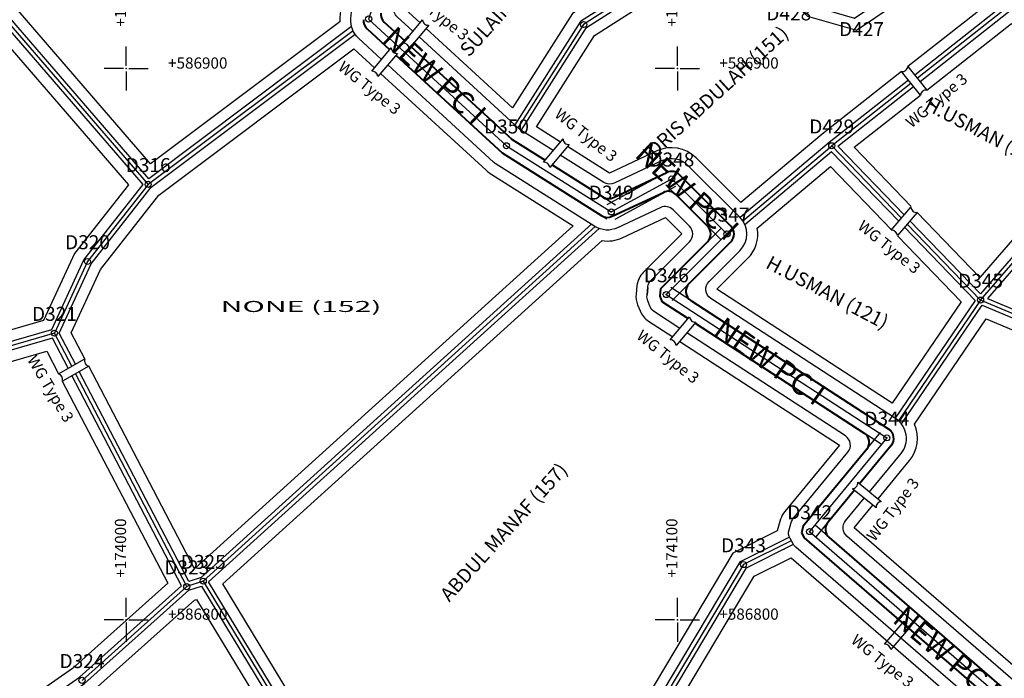
# Model space of a CAD drawing. Units: inches. Extents: x 4.2 to 88.9, y 19.1 to 88.9.
# Drawn here: x 39.4 to 39.7, y 79.4 to 79.5 of the extents above; entities that cross this region are included whole.
import ezdxf
from ezdxf.enums import TextEntityAlignment as Align

# ---------------------------------------------------------------- set-up
doc = ezdxf.new("R2010")
doc.units = ezdxf.units.IN
doc.header["$MEASUREMENT"] = 0
doc.linetypes.add('DASHDOT', pattern=[1, 0.5, -0.25, 0, -0.25])
for name, color, linetype in [('BULAT1', 7, 'Continuous'), ('Double', 144, 'Continuous'), ('Grid', 7, 'Continuous'), ('Nama 1', 7, 'Continuous'), ('PATOK1', 7, 'Continuous'), ('tambak', 7, 'Continuous'), ('Tanggul', 7, 'Continuous')]:
    doc.layers.add(name, color=color, linetype=linetype)
doc.layers.add('Sal_existing', color=1, linetype='Continuous', lineweight=15)
doc.styles.add('L100', font='simplex.shx', dxfattribs={"height": 0.254})
doc.styles.add('L80', font='simplex.shx', dxfattribs={"height": 0.203})

msp = doc.modelspace()

# ---------------------------------------------------------------- linework, layer by layer
at = {"layer": 'BULAT1', "color": 1, "ltscale": 10}
for centre in [(39.5230131474168, 79.53024377779275), (39.56981314741688, 79.5290437777926), (39.553013147417, 79.5026437777924), (39.62381314741697, 79.5026437777924), (39.47501314741703, 79.49424377779269), (39.58901314741706, 79.49544377779239), (39.57581314741674, 79.48824377779238), (39.60101314741678, 79.48344377779267), (39.46181314741671, 79.47744377779236), (39.58781314741691, 79.47024377779235), (39.65621314741702, 79.46904377779265), (39.45461314741669, 79.46184377779264), (39.63581314741668, 79.43904377779245), (39.61901314741681, 79.41864377779257), (39.60461314741679, 79.41144377779256), (39.48341314741674, 79.4066437777924), (39.48701314741675, 79.40784377779255), (39.46061314741701, 79.38624377779252)]:
    msp.add_circle(centre, 0.0006600000000000002, dxfattribs=at)
for p in [(39.56981314741688, 79.5290437777926), (39.553013147417, 79.5026437777924), (39.62381314741697, 79.5026437777924), (39.58901314741706, 79.49544377779239), (39.47501314741703, 79.49424377779269), (39.57581314741674, 79.48824377779238), (39.60101314741678, 79.48344377779267), (39.46181314741671, 79.47744377779236), (39.58781314741691, 79.47024377779235), (39.65621314741702, 79.46904377779265), (39.45461314741669, 79.46184377779264), (39.63581314741668, 79.43904377779245), (39.61901314741681, 79.41864377779257), (39.60461314741679, 79.41144377779256), (39.48701314741675, 79.40784377779255), (39.48341314741674, 79.4066437777924)]:
    msp.add_point(p, dxfattribs=at)
at = {"layer": 'Double', "color": 6}
for p, q in [((39.53050102460884, 79.52501571875928), (39.53476030505954, 79.5300584382394)), ((39.53611688991168, 79.52887500983434), (39.53185812220818, 79.5238328974151)), ((39.52367342755952, 79.51890378219969), (39.52793270801067, 79.5239465016798)), ((39.52928929286236, 79.52276307327475), (39.52503052515931, 79.51772096085551)), ((39.64311432750355, 79.51367042361562), (39.638995671884, 79.51882863702758)), ((39.64042021271325, 79.51992932257599), (39.64453837251403, 79.51477173012836)), ((39.56107115165014, 79.49908144550227), (39.56533043210129, 79.50412416498239)), ((39.56668701695298, 79.50294073657733), (39.56242824924948, 79.49789862415764)), ((39.63678595527608, 79.48426145870644), (39.64104523572678, 79.48930417818656)), ((39.64240182057893, 79.4881207497815), (39.63814305287542, 79.48307863736227)), ((39.58862634734533, 79.46037092359074), (39.59288562779648, 79.46541364307086)), ((39.59424221264817, 79.4642302146658), (39.58998344494512, 79.45918810224657)), ((39.45547669494181, 79.45300198588984), (39.46123221374, 79.45623377998572)), ((39.462088457562, 79.45465021698828), (39.45633363163415, 79.4514188119474)), ((39.62947082088112, 79.42936008117977), (39.63460695349477, 79.42521518772219)), ((39.63345479085046, 79.42383196631272), (39.62831803985591, 79.42797735880777)), ((39.63532306488514, 79.39411443615836), (39.63958234533629, 79.39915715563848)), ((39.64093893018799, 79.39797372723342), (39.63668016248448, 79.39293161481419))]:
    msp.add_line(p, q, dxfattribs=at)
for points in [[(39.44140173347068, 79.61054757795546), (39.46498714088193, 79.588376680485, 0.3218384434068718), (39.47372671350922, 79.58719625891035), (39.47556225214066, 79.5881717458301), (39.51689320532796, 79.53203294077412), (39.51676105182196, 79.53056068247224, 0.02984022705640942), (39.51673413527487, 79.52965951868646)], [(39.53421080042972, 79.529407859407), (39.53087413570984, 79.53247321201434, 0.06618087836587282), (39.53097931603315, 79.53446301649001), (39.5527598217509, 79.54931336129721), (39.5754913112778, 79.57312730270678), (39.57755059547253, 79.57034121232527)], [(39.43294463962411, 79.53790587543517), (39.47073845796649, 79.49414461209153), (39.45897911475458, 79.4791781752765), (39.45224762133057, 79.46459327285766), (39.41596841412911, 79.45406059979905), (39.35974748512444, 79.4147094718819), (39.35076094553142, 79.40582563452108), (39.34931475180565, 79.40618718295264), (39.33019982575115, 79.45822225943493), (39.34208983316012, 79.46462457111693, 0.3249639424203534), (39.3445366534097, 79.4697099013224), (39.34295755249468, 79.47839058211412), (39.42892436389184, 79.54256093154618), (39.43176807805867, 79.53926820987954)], [(39.52560992067902, 79.51840692861651), (39.5485849381248, 79.49730006426216, 0.04496228353747508), (39.54926912987094, 79.49677649691785), (39.56756090198724, 79.48522379873884), (39.4853120625603, 79.41075525493352), (39.48503786366018, 79.4106638553003), (39.462088457562, 79.45465021698828)], [(39.60401444175932, 79.49028540984455), (39.59429121484845, 79.50000863675541, 0.3159944449946788), (39.58573316555567, 79.50150648948784), (39.57547307439336, 79.49669048429041), (39.56630081081721, 79.5024834928654)], [(39.63696020939005, 79.44659928237797), (39.59880952393905, 79.47139722792099), (39.60551034654509, 79.47809805052702, 0.2424642070347866), (39.60762057594911, 79.48469370184648), (39.62357905751423, 79.4981324231644), (39.6368647145664, 79.48435470474033)], [(39.61196367429875, 79.4188085533965), (39.60227281083871, 79.41396312166671), (39.56846043613268, 79.35720663555276), (39.55434248600159, 79.3452606777496), (39.53184148386072, 79.34740363033461), (39.51729086654132, 79.3641928041643), (39.49124556067682, 79.40722417907136), (39.57382157801021, 79.48198895152154, 0.1507110006118467), (39.57823445037729, 79.48260943736432), (39.58760574859434, 79.48700825022115), (39.59117022102282, 79.48344377779267), (39.58280193526389, 79.47507549203374, 0.17112155859798), (39.58142374484714, 79.47219628180483), (39.58122226292971, 79.47032887372643, 0.1246354531458108), (39.58155228102896, 79.46799570157873), (39.58209006298102, 79.46668182583062, 0.1526481016998014), (39.58391640376522, 79.46447556629892), (39.58919516700098, 79.46104437019585)], [(39.64181838491731, 79.44200636066898), (39.65742494447795, 79.46495718355209), (39.69131071422862, 79.45074702204329), (39.70898675866556, 79.42717896279464), (39.73322432001396, 79.40624652344832), (39.72993543894518, 79.40222677992006, 0.2747184011843714), (39.72240221495167, 79.40051837410329), (39.68810657503263, 79.36797294421649), (39.62870033340778, 79.41945835362458), (39.63276233435545, 79.42439078334746)], [(39.5907162331082, 79.46005567722568), (39.6254877287065, 79.4374542050873), (39.6135934791605, 79.42301118778096, 0.1016964115293194), (39.61269039278068, 79.42130258720181), (39.61196367429875, 79.4188085533965)], [(39.3437688761037, 79.30870169856917), (39.35162299424837, 79.38216428525266), (39.35468911346015, 79.38727448393956, 0.1359329595445761), (39.35537314741669, 79.38974406356556), (39.35537314741669, 79.40092485729929, 0.009191644417571688), (39.35536990369019, 79.40110129214781), (39.3639900097096, 79.40962288370383), (39.41885788070431, 79.44802695578664), (39.45293762667006, 79.45792107558282), (39.45549789687084, 79.45301389103224)], [(39.63390666377927, 79.4257803262185), (39.64075881769531, 79.43410079883142, 0.2852227449311975), (39.64181838491731, 79.44200636066898)], [(39.68443471214414, 79.35273495133833), (39.64922224081101, 79.3263255978386), (39.6151773323877, 79.29106479982875), (39.59166595552006, 79.2518791717157), (39.57566932239206, 79.26387664656158), (39.56814992650061, 79.2724702418659), (39.55892640779257, 79.34049369234071), (39.57356585870093, 79.35288092003248), (39.60695348399486, 79.40892443391886), (39.61497366581125, 79.41293452482705), (39.68443471214414, 79.35273495133833, 0.04888843131728656)], [(39.40718505221503, 79.19319500846541), (39.40103852338007, 79.19231693291749), (39.33223654863195, 79.2138175500263), (39.36414230241917, 79.25742208020165, 0.3423466335827405), (39.36397764287767, 79.26330327740652), (39.33890722831029, 79.2938237820972), (39.34173315636144, 79.29722244146296, 0.1478475477191558), (39.3428151380167, 79.29978101955612), (39.3428389186397, 79.30000344886912), (39.46266526314412, 79.38365178544473), (39.48510460543639, 79.40372909170674), (39.48555529394662, 79.40387932120984), (39.51078487554423, 79.36219566465752), (39.50674542628667, 79.35512662845758), (39.48989591945247, 79.29494981833477), (39.4747137888603, 79.25991413235352), (39.43448409337589, 79.22796702123333), (39.41501001769939, 79.2105184100592), (39.41440950147671, 79.2079070366085), (39.41092884165573, 79.20442637678752), (39.40718505221503, 79.19319500846541)]]:
    msp.add_lwpolyline(points, format="xyb", dxfattribs=at)
at = {"layer": 'Double', "color": 144}
for points in [[(39.58056112900158, 79.57030588333328), (39.59505539836073, 79.55069598949467), (39.58602255094547, 79.54053403615262), (39.56916005946459, 79.52969386305767), (39.55484245486196, 79.50719477011035)], [(39.55618887100991, 79.50595783424887), (39.57046623536917, 79.52839369252797), (39.58720374388849, 79.53915351943306), (39.59644876812399, 79.54955417169822), (39.60651507209923, 79.54508025882069), (39.61976349855831, 79.53303623476677), (39.62876608123361, 79.53046406828798), (39.63362582197033, 79.5337038954458), (39.62375580465141, 79.54357391276426), (39.62933165932554, 79.55249528024297), (39.64285082321248, 79.56714104112052), (39.66224005116646, 79.5340652993159), (39.64191775698828, 79.51805379481175)], [(39.51929786789833, 79.5285823181539), (39.47514520246068, 79.49546781907566), (39.43609907358177, 79.54067912619848)], [(39.43474717331446, 79.53949059015713), (39.47384732302135, 79.49421673260167), (39.4610402294179, 79.47791679528837), (39.45396800393883, 79.46259364008347), (39.41701912924736, 79.45186654743065), (39.36129022133719, 79.41285980345356), (39.35146940732011, 79.40315122613356)], [(39.64304091519489, 79.5166471489888), (39.66328232165006, 79.53259492377128), (39.68623208616964, 79.5050552063476), (39.65617772113637, 79.47037709284723), (39.64084505410256, 79.48627763643753)], [(39.4591617910778, 79.45507121237551), (39.45561559837824, 79.46186808171615), (39.46258606541551, 79.47697076029726), (39.47564776384024, 79.49359474010998), (39.52007235291239, 79.52691318191455)], [(39.64050384212351, 79.5169398012822), (39.62324464291942, 79.50334164433343), (39.60387463295592, 79.48703005699554)], [(39.62515148633111, 79.5025524474595), (39.64162700033012, 79.5155331554588)], [(39.70274313443042, 79.48131932438719), (39.68733349993727, 79.5035776853224), (39.65770699634004, 79.4693932580949)], [(39.6048850745542, 79.48552774084374), (39.62374930471606, 79.50141340834853)], [(39.62373051483064, 79.5014328941561), (39.63842148104231, 79.48619781808429)], [(39.63958905589971, 79.4875801530925), (39.62512927119269, 79.50257548538139)], [(39.57157097918753, 79.48561698171943), (39.486549215183, 79.40863781701319), (39.4838562518471, 79.40774016256773), (39.45999480372984, 79.45347460479206)], [(39.5153434344511, 79.36277533043949), (39.4881674419421, 79.40767479632314), (39.57317023553878, 79.48463678512007)], [(39.63967747924517, 79.48489530142979), (39.65505782437594, 79.4689453138867), (39.63762209866809, 79.44330454078681)], [(39.65770699634004, 79.4693932580949), (39.69398653828648, 79.45417925663332), (39.71151052218556, 79.43081394476758), (39.73172382819303, 79.45102725077504), (39.70768324665278, 79.47386580323837), (39.70781944815053, 79.47398687123632), (39.70376799460291, 79.47983897080485)], [(39.63897813135873, 79.44209762537639), (39.65654363752446, 79.46792925209093), (39.69283975654753, 79.45270829895207), (39.7107514050299, 79.42882610097513), (39.73656164903423, 79.40653543569897)], [(39.45759155070346, 79.45418950322801), (39.45415618721336, 79.46077394991744), (39.41780716558605, 79.45022100815459), (39.36244727349685, 79.41147255213218), (39.35276548465845, 79.40190141114817)], [(39.34082236093673, 79.30371786336354), (39.46005347949131, 79.38695068479683), (39.48229152585964, 79.40684788417911), (39.45842456335549, 79.45259289564501)], [(39.51529326759146, 79.36283321527753), (39.53065723917416, 79.34510555575889), (39.55512114884914, 79.34277565959928), (39.57031695343039, 79.35563364809104), (39.60397487380487, 79.41213087157666), (39.61456820853982, 79.41742753894414)], [(39.69037675131403, 79.35688017389566), (39.67962197859242, 79.3461254011745), (39.65081562743353, 79.32452063780511), (39.61709428877248, 79.28959496562084), (39.59235482235408, 79.24836252159002), (39.57402846786454, 79.26210728745718), (39.56586863262146, 79.27143281344888), (39.55637130933746, 79.34147557266942), (39.57170934140322, 79.35445390749464), (39.60525142102915, 79.4107566840089), (39.6154666004295, 79.4158642737093)], [(39.61331636532304, 79.41478915615608), (39.61339077500315, 79.41465967806562)], [(39.34056873617419, 79.30134561344539), (39.46117281534225, 79.38553687078866), (39.48387445414937, 79.40584886340548), (39.4866155510158, 79.40676256236111), (39.51356907326954, 79.36223065602871), (39.50897649619947, 79.35419364615609), (39.49216299433556, 79.29414542521317), (39.47667695871951, 79.25840841994568), (39.43603249631497, 79.2261319350946), (39.41717840294859, 79.2092388229562), (39.41659397125113, 79.20669739383357), (39.41302651857268, 79.20312994115511), (39.40898664921724, 79.19101033308834)]]:
    msp.add_lwpolyline(points, dxfattribs=at)
at = {"layer": 'Double', "color": 6}
for points in [[(39.57862052879318, 79.56889365547977), (39.5919680675438, 79.55083522069935), (39.58444762702175, 79.54237472511204), (39.56741849159198, 79.5314274237644), (39.55435602508715, 79.5109006906855)], [(39.56476431127885, 79.50345391362634), (39.55953995223535, 79.50675350881147), (39.57220780324178, 79.52666013182125), (39.58877866781222, 79.53731283047364), (39.59707709000986, 79.54664855544615), (39.60518687125204, 79.54304420822791), (39.61856443493616, 79.53088278669657), (39.62917390474468, 79.52785150960835), (39.63739295411233, 79.53333087585361), (39.62680289061018, 79.5439209393553), (39.63124769108208, 79.55103262010971), (39.64241795866701, 79.56313374332694), (39.65911179449949, 79.53465602337747), (39.64042021271325, 79.51992932257599)], [(39.51673413527487, 79.52965951868646), (39.47549734924405, 79.49873192916311), (39.43790160727212, 79.54226384092044)], [(39.64453845947037, 79.5147716212241), (39.66293345293843, 79.52926464638085), (39.68308258951129, 79.5050856824937), (39.6560832510545, 79.47393259965884), (39.64240182057893, 79.48812074978196)], [(39.55435602508715, 79.5109006906855), (39.53553749439197, 79.52818904207334)], [(39.46125544490997, 79.45624682457174), (39.45828880094132, 79.46193289217808), (39.46464718007883, 79.47570938030913), (39.47734007430199, 79.49186397295671), (39.51982128238478, 79.52372487901903), (39.52428322671676, 79.51962574595018)], [(39.63900629784848, 79.51881532904645), (39.62172863092701, 79.50520262177497), (39.60401444175932, 79.49028540984455)], [(39.64114582237607, 79.48942326643646), (39.6287203901029, 79.50230889990462), (39.6431245446056, 79.51365762769456)], [(39.63812071276925, 79.48305218808537), (39.65197696293308, 79.46868274347071), (39.63696020939005, 79.44659928237797)], [(39.45633090952288, 79.45141728344879), (39.47930053503978, 79.40739216787506), (39.4585610316899, 79.38883577014076), (39.3437688761037, 79.30870169856917)]]:
    msp.add_lwpolyline(points, dxfattribs=at)
for centre, radius, start, end in [((39.53599926580318, 79.53010942801757), 0.001240009549018544, 182.3566939744841, 275.443113596596), ((39.53055560900611, 79.52370840910817), 0.001308448692071189, 5.459487608469967, 92.39089499766942), ((39.52917166875432, 79.52399749145798), 0.001240009549018544, 182.3566939744841, 275.443113596596), ((39.52372801195725, 79.51759647254858), 0.001308448692071189, 5.459487608469967, 92.39089499766942), ((39.6391864747452, 79.52005387902409), 0.001240009549018544, 261.1486129431944, 354.2350325655958), ((39.64440731353579, 79.51346986165436), 0.001308448692071189, 84.2514065773434, 171.1828139662945), ((39.56656939284494, 79.5041751547601), 0.001240009549018544, 182.3566939744841, 275.443113596596), ((39.56112573604787, 79.49777413585116), 0.001308448692071189, 5.459487608469967, 92.39089499766942), ((39.64228419647043, 79.48935516796473), 0.001240009549018544, 182.3566939744841, 275.443113596596), ((39.63684053967336, 79.48295414905533), 0.001308448692071189, 5.459487608469967, 92.39089499766942), ((39.59412458854013, 79.46546463284903), 0.001240009549018544, 182.3566939744841, 275.443113596596), ((39.58868093174306, 79.45906361394009), 0.001308448692071189, 5.459487608469967, 92.39089499766942), ((39.46241057419365, 79.45584765782496), 0.001240009549018544, 161.8571962332229, 254.9436158556274), ((39.45507000404132, 79.4517583458728), 0.001308448692071189, 344.9599898674448, 71.89139725636257), ((39.62823934331573, 79.42921486861997), 0.001240009549018544, 273.6386913034413, 6.725110925785827), ((39.63476055203864, 79.42391578575734), 0.001308448692071189, 96.74148493726656, 183.6728923261999), ((39.64082130607994, 79.39920814541665), 0.001240009549018544, 182.3566939744841, 275.443113596596), ((39.63537764928287, 79.39280712650725), 0.001308448692071189, 5.459487608469967, 92.39089499766942)]:
    msp.add_arc(centre, radius, start, end, dxfattribs=at)
at = {"layer": 'Grid', "color": 3, "linetype": 'DASHDOT', "lineweight": 30, "ltscale": 10}
for points in [[(39.47021314521317, 79.52004377779303), (39.47021312978541, 79.52424377779289)], [(39.59021314521306, 79.52004377779303), (39.5902131297853, 79.52424377779289)], [(39.46961314741702, 79.5194437793848), (39.46541314741671, 79.5194437905302)], [(39.47021314802851, 79.51884377779288), (39.47021315231086, 79.51464377779303)], [(39.47081314741672, 79.51944377779273), (39.47501314741703, 79.51944377779273)], [(39.58961314741691, 79.5194437793848), (39.58541314741706, 79.5194437905302)], [(39.59021314802885, 79.51884377779288), (39.59021315231121, 79.51464377779303)], [(39.59081314741707, 79.51944377779273), (39.59501314741692, 79.51944377779273)], [(39.47021314521317, 79.40004377779269), (39.47021312978541, 79.404243777793)], [(39.59021314521306, 79.40004377779269), (39.5902131297853, 79.404243777793)], [(39.46961314741702, 79.39944377938491), (39.46541314741671, 79.39944379053031)], [(39.47021314802851, 79.39884377779299), (39.47021315231086, 79.39464377779268)], [(39.47081314741672, 79.39944377779284), (39.47501314741703, 79.39944377779284)], [(39.58961314741691, 79.39944377938491), (39.58541314741706, 79.39944379053031)], [(39.59021314802885, 79.39884377779299), (39.59021315231121, 79.39464377779268)], [(39.59081314741707, 79.39944377779284), (39.59501314741692, 79.39944377779284)]]:
    msp.add_lwpolyline(points, dxfattribs=at)
for p in [(39.47021314741687, 79.51944377779273), (39.59021314741676, 79.51944377779273), (39.47021314741687, 79.39944377779284), (39.59021314741676, 79.39944377779284)]:
    msp.add_point(p, dxfattribs=at)
at = {"layer": 'Sal_existing', "color": 2, "lineweight": 40}
for p, q in [((39.52641159761015, 79.52956594692114), (39.53087832551591, 79.5254624192421)), ((39.5226670990096, 79.52811740613424), (39.52761570163011, 79.52357118611462)), ((39.53220501947817, 79.52424360190844), (39.55424859805862, 79.50399243891843)), ((39.52894239559237, 79.52235236878096), (39.55205196003226, 79.501121897767)), ((39.55424859805862, 79.50399243891843), (39.5614027445622, 79.4994740306006)), ((39.55205196003226, 79.501121897767), (39.57374054517095, 79.4874238439952)), ((39.56293924410056, 79.49850360983964), (39.57399579764842, 79.49152052338832)), ((39.57629716559813, 79.49137713167693), (39.5879257028123, 79.49683547456789)), ((39.59064254385748, 79.49635996576399), (39.60186167555412, 79.48514083406735)), ((39.57604191312112, 79.48728045228381), (39.5871673599886, 79.4925026485671)), ((39.58988420103424, 79.4920271397632), (39.59677050672963, 79.48514083406735)), ((39.59677050672963, 79.481746721518), (39.58654035521067, 79.47151656999858)), ((39.60186167555412, 79.481746721518), (39.59275183559521, 79.47263688155863)), ((39.58654035521067, 79.47151656999858), (39.58636226677436, 79.46986598126023)), ((39.58636226677436, 79.46986598126023), (39.58682295873268, 79.46874044703873)), ((39.58684132426197, 79.46872862796408), (39.59255093122647, 79.46501738343704)), ((39.59314091982833, 79.4689275606047), (39.63623099715551, 79.44091901034199)), ((39.59407199733369, 79.46402869046688), (39.63089026334001, 79.44009681756324)), ((39.63677565767966, 79.4373810482557), (39.62989094410796, 79.42902103891856)), ((39.63143492386416, 79.43655885547696), (39.61762367299298, 79.41978805084773)), ((39.62874661468459, 79.42763149604752), (39.62300623053534, 79.42066102958097)), ((39.61762367299298, 79.41978805084773), (39.61721028111833, 79.41836932635488)), ((39.61721028111833, 79.41836932635488), (39.61783427244791, 79.41728353744338)), ((39.61783427244791, 79.41728353744338), (39.68672846868731, 79.35757523403618)), ((39.62328702980858, 79.41732167837517), (39.68661881192475, 79.36243413387456))]:
    msp.add_line(p, q, dxfattribs=at)
for centre, radius, start, end in [((39.52803527666265, 79.53133333661617), 0.002400000000000325, 174.8707372252149, 227.4266948866382), ((39.5242907780621, 79.52988479582928), 0.002399999999998664, 174.8707372252149, 227.4266948866382), ((39.58894548758281, 79.4946629094893), 0.002399999999999436, 44.99999999970572, 115.1449871590422), ((39.57527738082763, 79.49354969675551), 0.002400000000000999, 237.7243556854199, 295.1449871590422), ((39.5881871447591, 79.49033008348852), 0.002399999999999831, 44.99999999970572, 115.1449871590422), ((39.57502212835061, 79.4894530173624), 0.00240000000000026, 237.7243556854199, 295.1449871590422), ((39.59507345045495, 79.48344377779267), 0.002399999999999479, 315.0000000002943, 44.99999999970572), ((39.60016461927944, 79.48344377779267), 0.002399999999999789, 315.0000000002943, 44.99999999970572), ((39.59444889186989, 79.4709398252835), 0.002399999999999171, 135.0000000002943, 236.9761324443227), ((39.58553335222041, 79.46671636328483), 0.002400000000070994, 56.97613244533058, 57.49752452681618), ((39.62958229129845, 79.43808455288399), 0.002400000000000132, 320.5275401514156, 56.97613244432269), ((39.6349230251144, 79.43890674566273), 0.002399999999999181, 320.5275401514156, 56.97613244432269), ((39.62485886310105, 79.41913533217394), 0.002400000000000093, 140.5275401514156, 229.0856167803897)]:
    msp.add_arc(centre, radius, start, end, dxfattribs=at)
at = {"layer": 'tambak', "lineweight": -3, "ltscale": 10}
for points in [[(39.44458966462753, 79.61432188742629), (39.47021314741687, 79.59144377779285), (39.47741314741688, 79.5974437777927), (39.49541314741691, 79.57224377779266), (39.52421314741696, 79.53384377779275), (39.5230131474168, 79.53024377779275), (39.553013147417, 79.50264377779285), (39.57581314741674, 79.48824377779283), (39.58901314741706, 79.49544377779284), (39.60101314741678, 79.48344377779267), (39.58781314741691, 79.4702437777928), (39.63581314741668, 79.4390437777929), (39.61901314741681, 79.41864377779302), (39.69101314741692, 79.35624377779277), (39.72701314741698, 79.39344377779298), (39.81461314741682, 79.32384377779272), (39.83261314741685, 79.30584377779269), (39.79301314741679, 79.2482437777926)], [(39.61361993586434, 79.56716580262128), (39.62381314741697, 79.55664377779294), (39.60701314741709, 79.54584377779292), (39.59621314741707, 79.55064377779263), (39.58661314741676, 79.53984377779307), (39.56981314741688, 79.52904377779305), (39.5555156629357, 79.50657630217984)], [(39.43542312344789, 79.54008485817758), (39.47501314741703, 79.49424377779269), (39.46181314741671, 79.47744377779281), (39.45461314741669, 79.46184377779264)], [(39.68741314741692, 79.50504377779271), (39.66341314741703, 79.53384377779275), (39.64247933609158, 79.51735047190004)], [(39.51961751533509, 79.52769705373157), (39.47501314741703, 79.49424377779269)], [(39.64106542122681, 79.5162364783705), (39.62381314741697, 79.50264377779285), (39.63900526847101, 79.4868889855884)], [(39.5539743348013, 79.50416565781825), (39.5614027445622, 79.49947403060105)], [(39.73130197603723, 79.39868567943995), (39.737813147417, 79.40664377779285), (39.71141314741681, 79.42944377779259), (39.69341314741678, 79.45344377779293), (39.65621314741702, 79.46904377779265), (39.68741314741692, 79.50504377779271), (39.70347108271108, 79.48184898236741)], [(39.60444142005099, 79.4863307442215), (39.62381314741697, 79.50264377779285)], [(39.55205196003226, 79.50112189776746), (39.57485196003245, 79.48672189776744)], [(39.56293924410056, 79.4985036098401), (39.57677433480148, 79.48976565781823)], [(39.5749512135817, 79.48982398982389), (39.58815121358157, 79.4970239898239)], [(39.59028593962285, 79.49671656999908), (39.60228593962302, 79.48471656999891)], [(39.57667508125223, 79.48666356576177), (39.5898750812521, 79.49386356576179)], [(39.58774035521083, 79.4941709855866), (39.59974035521054, 79.48217098558689)], [(39.57230426033357, 79.4850668124609), (39.48701314741675, 79.407843777793), (39.48341314741674, 79.40664377779285), (39.46061314741701, 79.38624377779297)], [(39.58654035521067, 79.47151656999904), (39.59974035521054, 79.48471656999891)], [(39.64026126667386, 79.48558646893343), (39.65621314741702, 79.46904377779265), (39.63834573769782, 79.44276817526497)], [(39.58908593962315, 79.46897098558657), (39.60228593962302, 79.48217098558689)], [(39.63679412644797, 79.44055297630211), (39.58879412644774, 79.47175297630201)], [(39.59255093122647, 79.46501738343704), (39.58683216838563, 79.46873457928359)], [(39.63483216838586, 79.43753457928324), (39.59407199733369, 79.46402869046733)], [(39.45837667089063, 79.45463035780176), (39.45461314741669, 79.46184377779264), (39.41741314741694, 79.45104377779262)], [(39.48341314741674, 79.40664377779285), (39.45920968354267, 79.45303375021876)], [(39.61762367299252, 79.41978805084818), (39.63442367299285, 79.44018805084806)], [(39.62989094410796, 79.42902103891902), (39.63720262184097, 79.43789950473774)], [(39.62040262184109, 79.41749950473786), (39.62874661468459, 79.42763149604752)], [(39.69219202238583, 79.35760401814196), (39.62019202238616, 79.42000401814175)], [(39.61501740448466, 79.41664590632672), (39.60461314741679, 79.41144377779301), (39.57101314741703, 79.35504377779307), (39.55541314741686, 79.34184377779275)], [(39.68983427244757, 79.35488353744404), (39.61783427244791, 79.41728353744384)], [(39.48701314741675, 79.407843777793), (39.51461314741664, 79.36224377779308)]]:
    msp.add_lwpolyline(points, dxfattribs=at)
at = {"layer": 'Tanggul', "color": 4, "ltscale": 10}
for points in [[(39.52583321504835, 79.52146083439902), (39.52079986809895, 79.52608490798502, -0.2334247475085814), (39.51915144110444, 79.53034611528437), (39.51928359461044, 79.53181837358579, 0.1830418579821309), (39.51882590610467, 79.53345584896078), (39.47749495291691, 79.58959465401676, 0.3720289325178148), (39.47443595812683, 79.59029105274385), (39.47260041949539, 79.58931556582411, -0.3219835411848014), (39.46663334232062, 79.59012311445485), (39.44295256378928, 79.61238366326324)], [(39.5907559875709, 79.46289228333126), (39.58522437580632, 79.46648783097817, -0.152648101700214), (39.58431120541445, 79.46759096074402), (39.58377342346239, 79.46890483649213, -0.124635453147116), (39.58360841441254, 79.47007142256552), (39.58380989633042, 79.47193883064438, -0.1711215585982065), (39.58449899153857, 79.47337843575906), (39.5928672772975, 79.481746721518, 0.4142135623730981), (39.5928672772975, 79.4851408340678), (39.58930280486902, 79.48870530649583, 0.3159944449945835), (39.58658596382384, 79.48918081530019), (39.57721466560679, 79.48478200244335, -0.2559222901510014), (39.57226672451498, 79.4850902946232), (39.5505507130506, 79.49880567028504, -0.04496228353813773), (39.5502086171773, 79.4990674539572), (39.52715990901061, 79.52024201706536)], [(39.81340349845505, 79.32127668811972), (39.72946099528144, 79.38847703572628, 0.374775973489955), (39.72630904331891, 79.38834435167291), (39.69185221634552, 79.35564596059339, -0.3859403555963532), (39.68492086040123, 79.35548953216767), (39.61598065044791, 79.41523771412722, -0.08397275429649312), (39.61547162933948, 79.41585552305196), (39.61474091601212, 79.41712701576489, -0.2040464273734322), (39.61451759465763, 79.41899425775591), (39.61499456853608, 79.42063119008435, -0.1016964115289503), (39.61544611172576, 79.42148549037438), (39.62734036127176, 79.43592850768027, 0.4475760904600816), (39.62679570074806, 79.4394664697661), (39.59227705367857, 79.46190359036154)]]:
    msp.add_lwpolyline(points, format="xyb", dxfattribs=at)
at = {"layer": 'Tanggul', "color": 4}
for points in [[(39.53266081209767, 79.52757277095816), (39.52925045665734, 79.5307058223193, -0.2587350806767396), (39.52851507965715, 79.5329146353256, 0.2078185886984889), (39.52759841581292, 79.53692294804705), (39.52536454634492, 79.539957157348)], [(39.56320079187572, 79.50160280524233), (39.55611552938399, 79.50607770786883, -0.04496228353802514), (39.55577343351069, 79.50633949154098), (39.53398750605993, 79.52635395362495)], [(39.63203888718772, 79.4272876344512), (39.63890618513005, 79.43562649623846, 0.4475760904603388), (39.63773516500351, 79.44323311472317), (39.59750155189749, 79.46938496324174, -0.476847704327136), (39.59711246766437, 79.47309428419567), (39.60381329027041, 79.47979510680216, 0.4142135623732459), (39.60381329027041, 79.48709244878364), (39.59259415857377, 79.49831158048028, 0.3159944449946081), (39.58675295032617, 79.49933392440926), (39.57649285916386, 79.49451791921183, -0.2559222901510733), (39.57419149121415, 79.49466131092322), (39.56473729141408, 79.50063238448138)], [(39.80563193922353, 79.33918067095419), (39.7308309648638, 79.39906274842633, 0.3747759734899453), (39.72405426814476, 79.39877747771152), (39.68975862822617, 79.36623204782472, -0.385940355596373), (39.68653474174062, 79.36615929041773), (39.6271285001153, 79.41764469982627, -0.4068615833827778), (39.62684770084206, 79.42098405103161), (39.63089455776435, 79.42589809158017)]]:
    msp.add_lwpolyline(points, format="xyb", dxfattribs=at)
msp.add_lwpolyline([(39.58361819256879, 79.47016205009504), (39.58379628100511, 79.4718126388334)], close=True, dxfattribs=at)

# ---------------------------------------------------------------- texts
at = {"layer": 'Grid', "color": 3, "linetype": 'DASHDOT', "lineweight": 30, "ltscale": 10, "style": 'L80'}
for s, p in [('+174000', (39.47021309011507, 79.53504377779245)), ('+174100', (39.59021309011496, 79.53504377779245)), ('+174000', (39.47021309011507, 79.41504377779256)), ('+174100', (39.59021309011496, 79.41504377779256))]:
    msp.add_text(s, height=0.002436000000000001, rotation=90, dxfattribs=at).set_placement(p, align=Align.CENTER)
for s, p in [('+586900', (39.48581314741705, 79.51944377779273)), ('+586900', (39.60581314741694, 79.51944377779273)), ('+586800', (39.48581314741705, 79.39944377779284)), ('+586800', (39.60581314741694, 79.39944377779284))]:
    msp.add_text(s, height=0.002436000000000001, dxfattribs=at).set_placement(p, align=Align.CENTER)
at = {"layer": 'Nama 1', "ltscale": 10, "style": 'L100'}
for s, rotation, p in [('SULAIMAN IDRIS (149)', 47.82520214340187, (39.55794772572244, 79.53854422812174)), ('IDRIS ABDULAH (151)', 42.26547808909655, (39.59850566828027, 79.51407852002285)), ('H.USMAN (122)', 332.3229128190943, (39.65745085851222, 79.50526866812561, 0.0004884)), ('H.USMAN (121)', 332.3229128190943, (39.62287975691152, 79.47072449198868, 0.0004884)), ('ABDUL MANAF (157)', 47.82520214340187, (39.5524190290912, 79.41853478383064))]:
    msp.add_text(s, height=0.003048, rotation=rotation, dxfattribs=at).set_placement(p, align=Align.MIDDLE_CENTER)
at = {"layer": 'Nama 1', "linetype": 'DASHDOT', "lineweight": 30, "ltscale": 10, "width": 2}
msp.add_text('NONE (152)', height=0.002400000000000001, dxfattribs=at).set_placement((39.49081184299348, 79.46644704608252))
at = {"layer": 'PATOK1', "color": 3, "ltscale": 10, "style": 'L100'}
for s, p in [('D428', (39.61445981635052, 79.53147304666072)), ('D427', (39.63030367546753, 79.52804383355851)), ('D350', (39.553013147417, 79.50684377779271)), ('D429', (39.62381314741697, 79.50684377779271)), ('D316', (39.47501314741703, 79.49844377779255)), ('D348', (39.58901314741706, 79.4996437777927)), ('D349', (39.57581314741674, 79.49244377779269)), ('D347', (39.60101314741678, 79.48764377779253)), ('D320', (39.46181314741671, 79.48164377779267)), ('D346', (39.58781314741691, 79.47444377779266)), ('D345', (39.65621314741702, 79.4732437777925)), ('D321', (39.45461314741669, 79.46604377779249)), ('D344', (39.63581314741668, 79.44324377779276)), ('D342', (39.61901314741681, 79.42284377779242)), ('D343', (39.60461314741679, 79.41564377779241)), ('D325', (39.48701314741675, 79.4120437777924)), ('D323', (39.48341314741674, 79.4108437777927)), ('D324', (39.46061314741701, 79.39044377779283))]:
    msp.add_text(s, height=0.003048, dxfattribs=at).set_placement(p, align=Align.MIDDLE_CENTER)
at = {"layer": 'tambak', "color": 3, "ltscale": 10, "style": 'L100'}
for rotation, p in [(321.1489651709777, (39.53804801396154, 79.53142675230401)), (321.1489651709777, (39.52322447176766, 79.51525256424475)), (39.94088413988595, (39.6466086437681, 79.51252033331411)), (321.1489651709777, (39.57033137757026, 79.50499912987516)), (321.1489651709777, (39.63633699948377, 79.4806102407515)), (321.1489651709777, (39.58817739155302, 79.4567197056358)), (300.6494674291139, (39.45377751566048, 79.44973920431175)), (52.43096249948773, (39.63711513944463, 79.42346481235609)), (321.1489651709777, (39.63487410909283, 79.39046321820342))]:
    msp.add_text('WG Type 3', height=0.0024384, rotation=rotation, dxfattribs=at).set_placement(p, align=Align.MIDDLE_CENTER)
at = {"layer": 'tambak', "color": 151, "width": 0.045066612, "attachment_point": 1}
for insert, char_height, rotation in [((39.52895943483236, 79.52903176846257), 0.004799999999999993, 317.0588723465622), ((39.5839632774987, 79.50391175154027), 0.004799999999999993, 317.0588723465622), ((39.60055080129814, 79.46564905463765), 0.004799999999999992, 324.74909201464175), ((39.63987283747201, 79.40276777571216), 0.004799999999999992, 319.7831758440783)]:
    msp.add_mtext('{\\fBook Antiqua|b1|i0|c0|p18;NEW PC I}', dxfattribs=dict(at, insert=insert, char_height=char_height, rotation=rotation))

doc.saveas('drawing.dxf')
